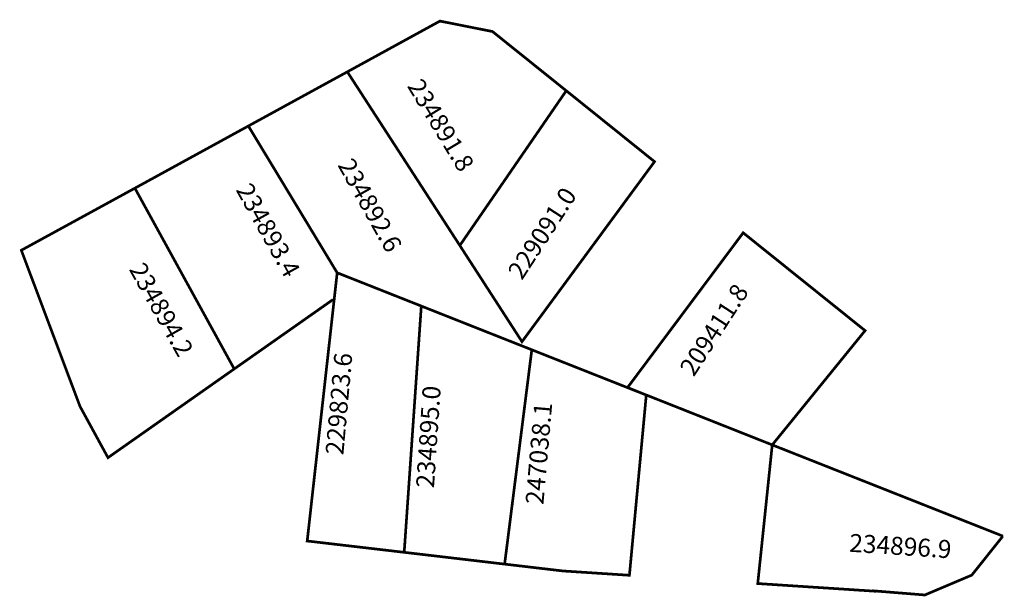
# Model space of a CAD drawing. Extents: x 182852 to 182961, y 1678644 to 1678708.
import ezdxf

# ---------------------------------------------------------------- set-up
doc = ezdxf.new("R2010")
doc.units = 0
doc.header["$MEASUREMENT"] = 0
doc.layers.add('DM1', color=1, linetype='CONTINUOUS')

msp = doc.modelspace()

# ---------------------------------------------------------------- linework, layer by layer
at = {"layer": 'DM1', "const_width": 0.3}
for points in [[(182900.5, 1678683.33), (182888, 1678702.63), (182898.29, 1678708.27), (182904.13, 1678707.11), (182912.33, 1678700.53)], [(182886.87, 1678680.3), (182877, 1678696.61), (182888, 1678702.63)], [(182907.41, 1678672.64), (182922.14, 1678692.65), (182912.33, 1678700.53), (182900.5, 1678683.33), (182907.41, 1678672.64)], [(182886.42, 1678677.33), (182875.43, 1678669.61), (182864.39, 1678689.7), (182877, 1678696.61)], [(182875.43, 1678669.61), (182861.4, 1678659.75), (182858.29, 1678665.45), (182851.77, 1678682.8), (182864.39, 1678689.7)], [(182935.22, 1678661.17), (182919.14, 1678667.54), (182931.99, 1678684.74), (182945.54, 1678673.87), (182935.22, 1678661.17)], [(182894.32, 1678649.23), (182883.54, 1678650.49), (182886.87, 1678680.3), (182896.22, 1678676.6)], [(182905.48, 1678647.92), (182894.32, 1678649.23), (182896.22, 1678676.6), (182908.5, 1678671.74)], [(182919.35, 1678646.68), (182911.95, 1678647.16), (182905.48, 1678647.92), (182908.5, 1678671.74), (182921.22, 1678666.71), (182919.35, 1678646.68)], [(182946.79, 1678644.9), (182933.61, 1678645.76), (182935.22, 1678661.17), (182960.86, 1678651.03)], [(182960.85, 1678651.03), (182957.4, 1678646.7), (182952.18, 1678644.49), (182946.35, 1678644.96)]]:
    msp.add_lwpolyline(points, dxfattribs=at)

# ---------------------------------------------------------------- texts
at = {"layer": 'DM1', "char_height": 2, "attachment_point": 1}
for s, insert, width, rotation in [('234891.8', (182896.31, 1678702.08), 7.1492, 301.2184), ('234892.6', (182888.62, 1678693.25), 7.4011, 299.1975), ('234893.4', (182877.31, 1678690.49), 7.4011, 299.1975), ('229091.0', (182905.72, 1678680.48), 5.0585, 56.9964), ('234894.2', (182865.44, 1678681.66), 7.1889, 299.2753), ('209411.8', (182924.82, 1678669.75), 5.0585, 56.9964), ('229823.6', (182885.56, 1678660.17), 8.4901, 84.8636), ('234895.0', (182895.63, 1678656.47), 9.3322, 86.1471), ('247038.1', (182907.79, 1678654.66), 9.3469, 84.9849), ('234896.9', (182943.86, 1678651.3), 8.6269, 356.2111)]:
    msp.add_mtext(s, dxfattribs=dict(at, insert=insert, width=width, rotation=rotation))

doc.saveas('drawing.dxf')
